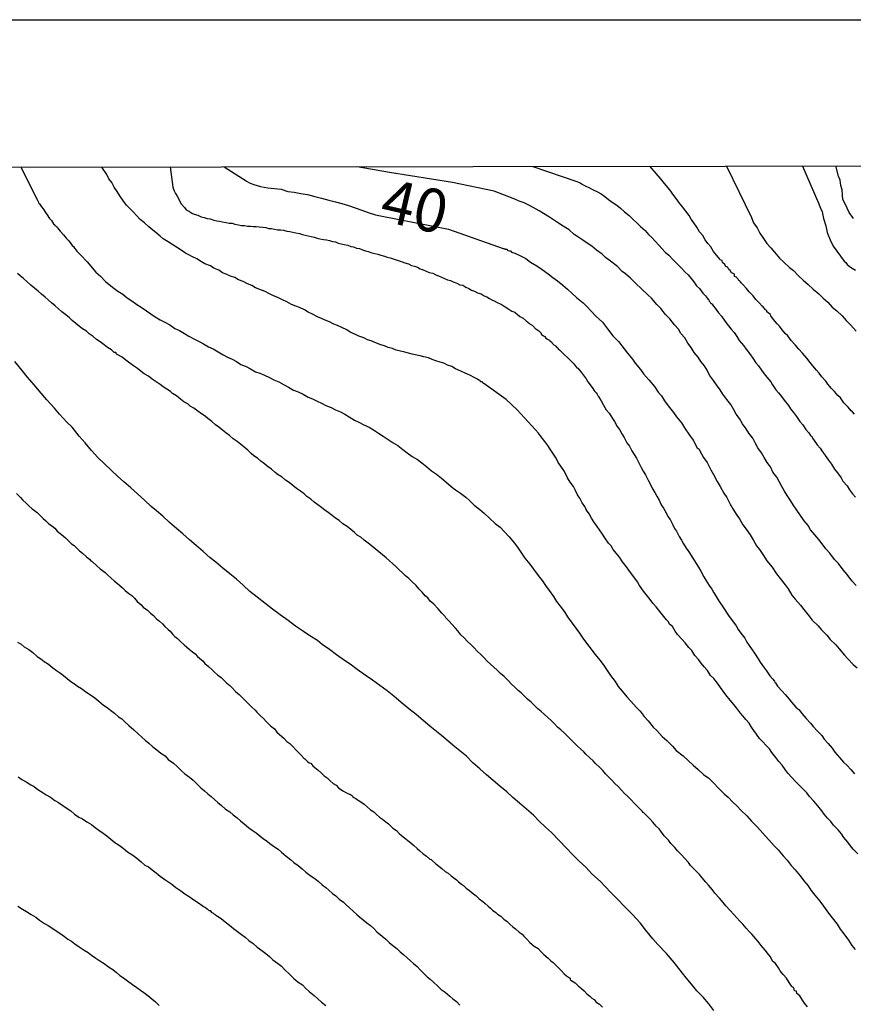
# Model space of a CAD drawing. Units: inches. Extents: x 185559 to 187968, y 1649353 to 1652123.
# Drawn here: x 185872 to 185920, y 1652066 to 1652123 of the extents above; entities that cross this region are included whole.
import ezdxf
from ezdxf.enums import TextEntityAlignment as Align

# ---------------------------------------------------------------- set-up
doc = ezdxf.new("R2010")
doc.units = ezdxf.units.IN
doc.header["$MEASUREMENT"] = 0
for name, color, linetype in [('IMAGEM', 7, 'Continuous'), ('V-CURVA_DE_NIVEL', 4, 'Continuous'), ('V-CURVA_MESTRA', 1, 'Continuous'), ('V-TEXTO_DE_ALTIMETRIA', 7, 'Continuous'), ('X-LIMITE_1000', 7, 'Continuous')]:
    doc.layers.add(name, color=color, linetype=linetype)
picture_1 = doc.add_image_def('image1.jpg', size_in_pixel=(4016, 4620))

msp = doc.modelspace()

# ---------------------------------------------------------------- linework, layer by layer
at = {"layer": 'V-CURVA_DE_NIVEL'}
for points in [[(185872.07, 1652114.94), (185873.03, 1652113.03), (185873.08, 1652112.95), (185873.1, 1652112.88), (185873.16, 1652112.82), (185873.27, 1652112.65), (185873.37, 1652112.52), (185873.5, 1652112.31), (185873.59, 1652112.18), (185873.73, 1652111.97), (185873.84, 1652111.86), (185873.91, 1652111.76), (185873.97, 1652111.67), (185874.03, 1652111.61), (185874.05, 1652111.54), (185874.14, 1652111.52), (185874.16, 1652111.46), (185874.2, 1652111.42), (185874.35, 1652111.23), (185874.54, 1652111.03), (185874.69, 1652110.84), (185874.84, 1652110.68), (185875.01, 1652110.46), (185875.05, 1652110.4), (185875.11, 1652110.34), (185875.18, 1652110.25), (185875.2, 1652110.23), (185875.32, 1652110.08), (185875.49, 1652109.91), (185875.64, 1652109.76), (185875.81, 1652109.55), (185875.92, 1652109.46), (185876.41, 1652108.87), (185876.68, 1652108.64), (185876.98, 1652108.32), (185877.38, 1652108), (185877.68, 1652107.77), (185877.98, 1652107.58), (185878.23, 1652107.38), (185878.49, 1652107.21), (185878.79, 1652107), (185879.04, 1652106.83), (185879.34, 1652106.62), (185879.59, 1652106.45), (185879.85, 1652106.28), (185880.14, 1652106.11), (185880.4, 1652105.96), (185880.69, 1652105.82), (185880.99, 1652105.6), (185881.25, 1652105.48), (185881.54, 1652105.31), (185881.8, 1652105.16), (185882.09, 1652105.01), (185882.39, 1652104.84), (185882.65, 1652104.71), (185882.94, 1652104.54), (185883.2, 1652104.42), (185883.49, 1652104.25), (185883.79, 1652104.08), (185884.04, 1652103.95), (185884.3, 1652103.82), (185884.55, 1652103.69), (185884.81, 1652103.52), (185885.11, 1652103.4), (185885.36, 1652103.27), (185885.66, 1652103.1), (185885.91, 1652103.02), (185886.17, 1652102.89), (185886.46, 1652102.76), (185886.72, 1652102.63), (185887.01, 1652102.51), (185887.31, 1652102.34), (185887.57, 1652102.21), (185887.86, 1652102.04), (185888.12, 1652101.94), (185888.41, 1652101.79), (185888.71, 1652101.62), (185888.96, 1652101.53), (185889.22, 1652101.4), (185889.47, 1652101.28), (185889.73, 1652101.15), (185890.03, 1652101.02), (185890.28, 1652100.9), (185890.58, 1652100.77), (185890.83, 1652100.64), (185891.09, 1652100.49), (185891.38, 1652100.3), (185891.64, 1652100.17), (185891.93, 1652100.03), (185892.23, 1652099.88), (185892.49, 1652099.73), (185892.78, 1652099.54), (185893.04, 1652099.37), (185893.33, 1652099.18), (185893.63, 1652098.99), (185893.89, 1652098.82), (185894.18, 1652098.6), (185894.44, 1652098.41), (185894.73, 1652098.2), (185895.03, 1652098.01), (185895.28, 1652097.82), (185895.28, 1652097.82), (185895.58, 1652097.59), (185895.84, 1652097.37), (185896.13, 1652097.16), (185896.43, 1652096.93), (185896.68, 1652096.72), (185896.98, 1652096.46), (185897.24, 1652096.27), (185897.53, 1652096.06), (185897.83, 1652095.83), (185898.04, 1652095.64), (185898.31, 1652095.38), (185898.64, 1652095.13), (185898.91, 1652094.89), (185899.2, 1652094.62), (185899.53, 1652094.32), (185899.82, 1652094.09), (185900.06, 1652093.85), (185900.35, 1652093.54), (185900.65, 1652093.18), (185900.86, 1652092.88), (185901.05, 1652092.59), (185901.26, 1652092.31), (185901.54, 1652091.95), (185901.75, 1652091.67), (185902.02, 1652091.31), (185902.26, 1652091.02), (185902.45, 1652090.72), (185902.66, 1652090.44), (185902.91, 1652090.08), (185903.08, 1652089.79), (185903.3, 1652089.53), (185903.55, 1652089.19), (185903.72, 1652088.9), (185903.93, 1652088.62), (185904.21, 1652088.26), (185904.42, 1652087.96), (185904.61, 1652087.67), (185904.82, 1652087.39), (185905.1, 1652087.03), (185905.31, 1652086.75), (185905.61, 1652086.39), (185905.82, 1652086.1), (185906.01, 1652085.8), (185906.22, 1652085.52), (185906.48, 1652085.16), (185906.65, 1652084.87), (185906.88, 1652084.61), (185907.16, 1652084.27), (185907.39, 1652084.02), (185907.69, 1652083.68), (185907.92, 1652083.44), (185908.17, 1652083.13), (185908.39, 1652082.89), (185908.68, 1652082.53), (185908.9, 1652082.32), (185909.21, 1652081.98), (185909.47, 1652081.75), (185909.81, 1652081.43), (185910.02, 1652081.17), (185910.42, 1652080.86), (185910.72, 1652080.58), (185911, 1652080.32), (185911.29, 1652080.07), (185911.59, 1652079.79), (185911.91, 1652079.56), (185912.18, 1652079.29), (185912.46, 1652078.99), (185912.8, 1652078.67), (185913.03, 1652078.46), (185913.29, 1652078.17), (185913.52, 1652077.97), (185913.77, 1652077.7), (185914.11, 1652077.38), (185914.37, 1652077.08), (185914.69, 1652076.77), (185914.88, 1652076.55), (185915.19, 1652076.21), (185915.38, 1652076), (185915.68, 1652075.66), (185915.92, 1652075.41), (185916.21, 1652075.07), (185916.45, 1652074.83), (185916.68, 1652074.52), (185916.91, 1652074.26), (185917.19, 1652073.92), (185917.4, 1652073.63), (185917.65, 1652073.33), (185917.82, 1652073.08), (185918.04, 1652072.8), (185918.33, 1652072.44), (185918.55, 1652072.16), (185918.84, 1652071.76), (185919.05, 1652071.48), (185919.33, 1652071.12), (185919.5, 1652070.83), (185919.73, 1652070.55), (185919.99, 1652070.19), (185920.18, 1652069.89), (185920.37, 1652069.64)], [(185920.54, 1652075.19), (185920.26, 1652075.45), (185920.11, 1652075.66), (185919.95, 1652075.87), (185919.73, 1652076.13), (185919.58, 1652076.34), (185919.39, 1652076.57), (185919.12, 1652076.85), (185918.97, 1652077.06), (185918.78, 1652077.25), (185918.59, 1652077.49), (185918.44, 1652077.68), (185918.21, 1652077.97), (185917.99, 1652078.23), (185917.99, 1652078.23), (185917.74, 1652078.5), (185917.57, 1652078.71), (185917.34, 1652078.95), (185917.08, 1652079.23), (185916.91, 1652079.39), (185916.72, 1652079.61), (185916.47, 1652079.86), (185916.32, 1652080.07), (185916.15, 1652080.33), (185915.96, 1652080.54), (185915.79, 1652080.77), (185915.55, 1652081.05), (185915.41, 1652081.26), (185915.22, 1652081.45), (185915.02, 1652081.69), (185914.84, 1652081.87), (185914.66, 1652082.11), (185914.52, 1652082.32), (185914.37, 1652082.53), (185914.24, 1652082.75), (185914.05, 1652082.96), (185913.88, 1652083.17), (185913.73, 1652083.34), (185913.5, 1652083.64), (185913.35, 1652083.83), (185913.14, 1652084.08), (185912.88, 1652084.4), (185912.73, 1652084.61), (185912.59, 1652084.82), (185912.4, 1652085.06), (185912.2, 1652085.33), (185912.01, 1652085.52), (185911.82, 1652085.8), (185911.63, 1652086.01), (185911.46, 1652086.22), (185911.31, 1652086.43), (185911.1, 1652086.67), (185910.93, 1652086.95), (185910.74, 1652087.13), (185910.53, 1652087.41), (185910.36, 1652087.6), (185910.1, 1652087.88), (185909.96, 1652088.07), (185909.81, 1652088.35), (185909.62, 1652088.49), (185909.56, 1652088.62), (185909.45, 1652088.73), (185909.3, 1652088.92), (185909.06, 1652089.21), (185908.85, 1652089.49), (185908.68, 1652089.68), (185908.43, 1652090), (185908.28, 1652090.21), (185908.13, 1652090.4), (185907.9, 1652090.72), (185907.77, 1652090.93), (185907.62, 1652091.14), (185907.43, 1652091.4), (185907.28, 1652091.61), (185907.14, 1652091.8), (185906.9, 1652092.1), (185906.73, 1652092.37), (185906.54, 1652092.59), (185906.37, 1652092.8), (185906.25, 1652093.01), (185906.1, 1652093.18), (185905.88, 1652093.48), (185905.74, 1652093.69), (185905.61, 1652093.88), (185905.4, 1652094.2), (185905.25, 1652094.41), (185905.12, 1652094.62), (185904.97, 1652094.88), (185904.82, 1652095.09), (185904.82, 1652095.11), (185904.78, 1652095.17), (185904.72, 1652095.3), (185904.57, 1652095.51), (185904.44, 1652095.77), (185904.31, 1652095.98), (185904.19, 1652096.23), (185904.06, 1652096.45), (185903.87, 1652096.7), (185903.72, 1652096.96), (185903.62, 1652097.17), (185903.51, 1652097.38), (185903.34, 1652097.63), (185903.19, 1652097.85), (185903.06, 1652098.1), (185902.91, 1652098.33), (185902.72, 1652098.61), (185902.58, 1652098.82), (185902.41, 1652099.05), (185902.19, 1652099.33), (185902.05, 1652099.54), (185901.86, 1652099.73), (185900.81, 1652100.9), (185900.17, 1652101.49), (185898.88, 1652102.41), (185898.83, 1652102.42), (185898.83, 1652102.42), (185898.81, 1652102.47), (185898.78, 1652102.51), (185898.68, 1652102.51), (185898.66, 1652102.59), (185898.59, 1652102.61), (185898.51, 1652102.66), (185898.36, 1652102.74), (185898.06, 1652102.89), (185897.79, 1652103.02), (185897.55, 1652103.14), (185897.24, 1652103.27), (185897.02, 1652103.4), (185896.77, 1652103.48), (185896.56, 1652103.59), (185896.35, 1652103.65), (185896.09, 1652103.72), (185895.88, 1652103.8), (185895.67, 1652103.91), (185895.41, 1652103.97), (185895.2, 1652104.01), (185894.99, 1652104.06), (185894.73, 1652104.12), (185894.52, 1652104.18), (185894.31, 1652104.23), (185894.05, 1652104.29), (185893.8, 1652104.35), (185893.59, 1652104.44), (185893.33, 1652104.5), (185893.12, 1652104.59), (185892.91, 1652104.65), (185892.67, 1652104.75), (185892.36, 1652104.88), (185892.15, 1652104.95), (185891.93, 1652105.07), (185891.64, 1652105.16), (185891.61, 1652105.18), (185891.53, 1652105.22), (185891.49, 1652105.24), (185891.44, 1652105.26), (185891.13, 1652105.39), (185890.94, 1652105.52), (185890.66, 1652105.65), (185890.41, 1652105.77), (185890.19, 1652105.86), (185889.94, 1652105.98), (185889.69, 1652106.09), (185889.47, 1652106.18), (185889.24, 1652106.28), (185888.96, 1652106.43), (185888.71, 1652106.54), (185888.5, 1652106.69), (185888.2, 1652106.81), (185887.99, 1652106.9), (185887.75, 1652107), (185887.48, 1652107.15), (185887.23, 1652107.26), (185886.99, 1652107.38), (185886.67, 1652107.51), (185886.42, 1652107.62), (185886.21, 1652107.75), (185885.91, 1652107.85), (185885.66, 1652107.96), (185885.44, 1652108.09), (185885.19, 1652108.19), (185884.94, 1652108.32), (185884.68, 1652108.42), (185884.47, 1652108.55), (185884.21, 1652108.64), (185883.96, 1652108.74), (185883.75, 1652108.83), (185883.53, 1652108.98), (185883.24, 1652109.1), (185883.05, 1652109.23), (185882.73, 1652109.34), (185882.54, 1652109.46), (185882.26, 1652109.63), (185882.01, 1652109.76), (185881.8, 1652109.87), (185881.6, 1652109.97), (185881.35, 1652110.14), (185881.08, 1652110.31), (185880.88, 1652110.44), (185880.61, 1652110.61), (185880.31, 1652110.8), (185880.14, 1652110.95), (185879.89, 1652111.16), (185879.72, 1652111.29), (185879.48, 1652111.48), (185879.23, 1652111.71), (185878.97, 1652111.92), (185878.78, 1652112.12), (185878.57, 1652112.35), (185878.36, 1652112.56), (185878.19, 1652112.75), (185877.97, 1652113.03), (185877.81, 1652113.29), (185877.64, 1652113.54), (185877.47, 1652113.79), (185877.34, 1652114.05), (185877.17, 1652114.26), (185877.17, 1652114.26), (185877.04, 1652114.52), (185876.76, 1652114.951)], [(185880.71, 1652114.957), (185880.87, 1652113.78), (185880.9, 1652113.67), (185880.94, 1652113.58), (185881.03, 1652113.41), (185881.12, 1652113.26), (185881.35, 1652112.82), (185881.54, 1652112.61), (185881.64, 1652112.48), (185881.69, 1652112.45), (185881.75, 1652112.41), (185881.82, 1652112.39), (185881.86, 1652112.35), (185881.98, 1652112.28), (185882.11, 1652112.22), (185882.31, 1652112.16), (185882.52, 1652112.07), (185882.69, 1652112.03), (185882.86, 1652111.97), (185883.03, 1652111.95), (185883.24, 1652111.88), (185883.41, 1652111.84), (185883.58, 1652111.82), (185883.75, 1652111.78), (185883.96, 1652111.73), (185884.13, 1652111.69), (185884.3, 1652111.69), (185884.47, 1652111.65), (185884.68, 1652111.61), (185884.85, 1652111.56), (185885.02, 1652111.56), (185885.19, 1652111.52), (185885.36, 1652111.52), (185885.53, 1652111.5), (185885.7, 1652111.5), (185885.87, 1652111.48), (185886.08, 1652111.46), (185886.25, 1652111.44), (185886.42, 1652111.39), (185886.59, 1652111.39), (185886.76, 1652111.35), (185886.93, 1652111.31), (185887.1, 1652111.31), (185887.27, 1652111.29), (185887.48, 1652111.24), (185887.65, 1652111.22), (185887.82, 1652111.18), (185887.99, 1652111.14), (185888.2, 1652111.1), (185888.37, 1652111.05), (185888.54, 1652111.01), (185888.71, 1652110.97), (185888.88, 1652110.93), (185889.05, 1652110.88), (185889.22, 1652110.84), (185889.39, 1652110.8), (185889.6, 1652110.76), (185889.77, 1652110.74), (185889.94, 1652110.69), (185890.11, 1652110.63), (185890.28, 1652110.61), (185890.45, 1652110.55), (185890.62, 1652110.5), (185890.79, 1652110.46), (185891, 1652110.42), (185891.17, 1652110.35), (185891.34, 1652110.33), (185891.51, 1652110.25), (185891.68, 1652110.23), (185891.85, 1652110.16), (185892.02, 1652110.1), (185892.19, 1652110.06), (185892.4, 1652109.99), (185892.57, 1652109.95), (185892.74, 1652109.91), (185892.91, 1652109.84), (185893.12, 1652109.78), (185893.29, 1652109.74), (185893.46, 1652109.7), (185893.63, 1652109.63), (185893.8, 1652109.57), (185893.97, 1652109.51), (185894.14, 1652109.46), (185894.31, 1652109.4), (185894.52, 1652109.34), (185894.69, 1652109.25), (185894.86, 1652109.21), (185895.03, 1652109.15), (185895.2, 1652109.06), (185895.37, 1652109), (185895.54, 1652108.93), (185895.71, 1652108.85), (185895.92, 1652108.81), (185896.09, 1652108.7), (185896.26, 1652108.66), (185896.43, 1652108.57), (185896.6, 1652108.49), (185896.77, 1652108.42), (185896.94, 1652108.38), (185897.11, 1652108.3), (185897.32, 1652108.23), (185897.32, 1652108.23), (185897.49, 1652108.13), (185897.66, 1652108.11), (185897.83, 1652108), (185898, 1652107.92), (185898.17, 1652107.83), (185898.34, 1652107.77), (185898.51, 1652107.66), (185898.72, 1652107.6), (185898.89, 1652107.49), (185899.06, 1652107.43), (185899.21, 1652107.34), (185899.35, 1652107.26), (185899.48, 1652107.21), (185899.65, 1652107.11), (185899.82, 1652107.03), (185899.89, 1652107.01), (185899.99, 1652106.94), (185900.12, 1652106.86), (185900.33, 1652106.73), (185900.5, 1652106.6), (185900.67, 1652106.54), (185900.8, 1652106.43), (185900.97, 1652106.3), (185901.16, 1652106.2), (185901.33, 1652106.05), (185901.52, 1652105.9), (185901.56, 1652105.86), (185901.67, 1652105.8), (185901.73, 1652105.73), (185901.81, 1652105.65), (185901.83, 1652105.63), (185902.07, 1652105.46), (185902.2, 1652105.33), (185902.2, 1652105.27), (185902.34, 1652105.18), (185902.37, 1652105.16), (185902.41, 1652105.14), (185902.47, 1652105.05), (185902.56, 1652104.99), (185902.68, 1652104.93), (185902.7, 1652104.88), (185902.79, 1652104.82), (185902.83, 1652104.76), (185902.87, 1652104.71), (185902.94, 1652104.65), (185903.07, 1652104.57), (185903.07, 1652104.54), (185903.17, 1652104.48), (185903.19, 1652104.42), (185903.28, 1652104.35), (185903.3, 1652104.33), (185903.4, 1652104.23), (185903.55, 1652104.08), (185903.72, 1652103.93), (185903.87, 1652103.76), (185904.08, 1652103.55), (185904.27, 1652103.32), (185904.32, 1652103.3), (185904.4, 1652103.21), (185904.51, 1652103.08), (185904.63, 1652102.91), (185904.8, 1652102.68), (185904.89, 1652102.51), (185905.04, 1652102.34), (185905.18, 1652102.13), (185905.25, 1652102.04), (185905.31, 1652101.96), (185905.38, 1652101.87), (185905.44, 1652101.79), (185905.5, 1652101.68), (185905.52, 1652101.66), (185905.57, 1652101.56), (185905.67, 1652101.41), (185905.8, 1652101.17), (185905.97, 1652100.9), (185906.14, 1652100.69), (185906.33, 1652100.39), (185906.44, 1652100.22), (185906.6, 1652099.92), (185906.73, 1652099.75), (185906.86, 1652099.5), (185907.01, 1652099.29), (185907.16, 1652098.99), (185907.31, 1652098.78), (185907.45, 1652098.52), (185907.58, 1652098.31), (185907.71, 1652098.1), (185907.83, 1652097.87), (185907.98, 1652097.55), (185908.11, 1652097.34), (185908.24, 1652097.12), (185908.39, 1652096.83), (185908.49, 1652096.64), (185908.64, 1652096.32), (185908.77, 1652096.11), (185908.9, 1652095.89), (185909.02, 1652095.66), (185909.15, 1652095.39), (185909.28, 1652095.19), (185909.43, 1652094.92), (185909.43, 1652094.92), (185909.53, 1652094.71), (185909.66, 1652094.54), (185909.83, 1652094.24), (185909.91, 1652094.03), (185910.04, 1652093.86), (185910.19, 1652093.56), (185910.32, 1652093.35), (185910.44, 1652093.14), (185910.59, 1652092.88), (185910.74, 1652092.67), (185910.89, 1652092.46), (185911.04, 1652092.2), (185911.17, 1652091.99), (185911.31, 1652091.78), (185911.44, 1652091.55), (185911.61, 1652091.23), (185911.74, 1652091.04), (185911.93, 1652090.72), (185912.08, 1652090.51), (185912.2, 1652090.3), (185912.33, 1652090.08), (185912.5, 1652089.79), (185912.63, 1652089.6), (185912.84, 1652089.32), (185912.97, 1652089.11), (185913.09, 1652088.92), (185913.33, 1652088.6), (185913.48, 1652088.39), (185913.6, 1652088.18), (185913.75, 1652087.96), (185913.98, 1652087.67), (185914.11, 1652087.45), (185914.24, 1652087.24), (185914.41, 1652086.99), (185914.54, 1652086.8), (185914.77, 1652086.48), (185914.88, 1652086.29), (185915.07, 1652086.01), (185915.24, 1652085.78), (185915.43, 1652085.5), (185915.6, 1652085.31), (185915.7, 1652085.18), (185915.73, 1652085.1), (185915.77, 1652085.08), (185915.89, 1652084.89), (185916.15, 1652084.61), (185916.32, 1652084.42), (185916.55, 1652084.15), (185916.7, 1652083.97), (185916.95, 1652083.68), (185917.13, 1652083.53), (185917.29, 1652083.32), (185917.55, 1652083.02), (185917.8, 1652082.75), (185917.95, 1652082.55), (185918.18, 1652082.3), (185918.44, 1652082.03), (185918.59, 1652081.83), (185918.82, 1652081.58), (185919.05, 1652081.3), (185919.2, 1652081.07), (185919.48, 1652080.77), (185919.71, 1652080.5), (185919.91, 1652080.3), (185920.12, 1652080.07), (185920.33, 1652079.82)], [(185920.43, 1652090.72), (185920.18, 1652090.99), (185919.92, 1652091.36), (185919.69, 1652091.63), (185919.41, 1652091.99), (185919.18, 1652092.22), (185918.91, 1652092.59), (185918.67, 1652092.84), (185918.46, 1652093.14), (185918.27, 1652093.39), (185918.04, 1652093.65), (185917.8, 1652093.94), (185917.65, 1652094.2), (185917.42, 1652094.47), (185917.17, 1652094.83), (185917, 1652095.09), (185916.78, 1652095.39), (185916.64, 1652095.64), (185916.45, 1652095.94), (185916.28, 1652096.19), (185916.13, 1652096.45), (185915.98, 1652096.74), (185915.85, 1652097), (185915.62, 1652097.29), (185915.47, 1652097.59), (185915.28, 1652097.85), (185915.11, 1652098.14), (185914.96, 1652098.4), (185914.75, 1652098.69), (185914.58, 1652098.99), (185914.45, 1652099.25), (185914.22, 1652099.54), (185914.07, 1652099.8), (185913.86, 1652100.09), (185913.69, 1652100.39), (185913.48, 1652100.65), (185913.33, 1652100.94), (185913.18, 1652101.2), (185912.95, 1652101.49), (185912.71, 1652101.79), (185912.56, 1652102.05), (185912.35, 1652102.34), (185912.18, 1652102.6), (185911.95, 1652102.89), (185911.8, 1652103.19), (185911.65, 1652103.44), (185911.44, 1652103.7), (185911.29, 1652103.95), (185911.06, 1652104.21), (185910.89, 1652104.51), (185910.68, 1652104.76), (185910.51, 1652105.06), (185910.29, 1652105.31), (185910.15, 1652105.57), (185909.91, 1652105.82), (185909.64, 1652106.16), (185909.4, 1652106.41), (185909.13, 1652106.75), (185908.9, 1652106.99), (185908.58, 1652107.35), (185908.37, 1652107.56), (185908.03, 1652107.88), (185907.65, 1652108.22), (185907.37, 1652108.51), (185907.08, 1652108.76), (185906.88, 1652108.91), (185906.61, 1652109.19), (185906.22, 1652109.49), (185905.93, 1652109.72), (185905.72, 1652109.91), (185905.4, 1652110.14), (185905.14, 1652110.36), (185904.87, 1652110.55), (185904.61, 1652110.72), (185904.32, 1652110.9), (185904.1, 1652111.05), (185903.81, 1652111.31), (185903.47, 1652111.52), (185903.21, 1652111.69), (185902.92, 1652111.9), (185902.68, 1652112.05), (185902.33, 1652112.26), (185902.09, 1652112.41), (185901.73, 1652112.6), (185901.48, 1652112.75), (185901.22, 1652112.88), (185900.93, 1652112.98), (185900.67, 1652113.09), (185899.47, 1652113.56), (185897.06, 1652114.05), (185893.42, 1652114.64), (185891.553, 1652114.97)], [(185901.72, 1652114.98), (185904.26, 1652114.11), (185904.36, 1652114.07), (185904.46, 1652114.04), (185904.53, 1652113.98), (185904.74, 1652113.87), (185905, 1652113.75), (185905.21, 1652113.62), (185905.42, 1652113.53), (185905.68, 1652113.39), (185905.89, 1652113.24), (185906.1, 1652113.07), (185906.36, 1652112.88), (185906.57, 1652112.75), (185906.8, 1652112.56), (185907.03, 1652112.35), (185907.29, 1652112.14), (185907.52, 1652111.92), (185907.73, 1652111.71), (185907.94, 1652111.5), (185908.22, 1652111.27), (185908.41, 1652111.05), (185908.6, 1652110.87), (185908.77, 1652110.68), (185909.02, 1652110.4), (185909.19, 1652110.23), (185909.38, 1652110.02), (185909.58, 1652109.84), (185909.83, 1652109.59), (185909.98, 1652109.44), (185910.15, 1652109.26), (185910.32, 1652109.1), (185910.53, 1652108.87), (185910.7, 1652108.7), (185910.89, 1652108.49), (185911.04, 1652108.3), (185911.19, 1652108.07), (185911.36, 1652107.92), (185911.55, 1652107.64), (185911.72, 1652107.49), (185911.82, 1652107.34), (185911.87, 1652107.28), (185911.91, 1652107.26), (185911.93, 1652107.19), (185911.99, 1652107.13), (185912.01, 1652107.09), (185912.06, 1652107.05), (185912.1, 1652107.01), (185912.14, 1652106.96), (185912.18, 1652106.9), (185912.27, 1652106.77), (185912.46, 1652106.5), (185912.63, 1652106.32), (185912.82, 1652106.07), (185912.97, 1652105.86), (185913.2, 1652105.57), (185913.37, 1652105.37), (185913.52, 1652105.14), (185913.67, 1652104.91), (185913.94, 1652104.59), (185914.07, 1652104.4), (185914.32, 1652104.08), (185914.45, 1652103.89), (185914.62, 1652103.61), (185914.79, 1652103.44), (185914.96, 1652103.19), (185915.11, 1652102.98), (185915.26, 1652102.78), (185915.49, 1652102.51), (185915.6, 1652102.34), (185915.79, 1652102.05), (185915.94, 1652101.87), (185916.11, 1652101.66), (185916.26, 1652101.45), (185916.51, 1652101.15), (185916.64, 1652100.96), (185916.81, 1652100.73), (185916.98, 1652100.5), (185917.17, 1652100.22), (185917.34, 1652100.03), (185917.53, 1652099.75), (185917.7, 1652099.56), (185917.8, 1652099.41), (185917.85, 1652099.35), (185917.89, 1652099.33), (185917.91, 1652099.26), (185918.01, 1652099.12), (185918.18, 1652098.86), (185918.36, 1652098.67), (185918.48, 1652098.46), (185918.52, 1652098.44), (185918.55, 1652098.37), (185918.61, 1652098.35), (185918.65, 1652098.25), (185918.84, 1652097.97), (185919.01, 1652097.74), (185919.18, 1652097.46), (185919.35, 1652097.25), (185919.56, 1652096.96), (185919.67, 1652096.76), (185919.92, 1652096.49), (185919.92, 1652096.49), (185920.05, 1652096.27), (185920.22, 1652096.02), (185920.39, 1652095.83)], [(185920.33, 1652100.65), (185920.22, 1652100.77), (185920.14, 1652100.83), (185919.97, 1652101.05), (185919.73, 1652101.3), (185919.52, 1652101.58), (185919.37, 1652101.72), (185919.18, 1652101.96), (185919.01, 1652102.13), (185918.8, 1652102.38), (185918.67, 1652102.55), (185918.44, 1652102.81), (185918.29, 1652103.02), (185918.14, 1652103.19), (185917.93, 1652103.44), (185917.78, 1652103.63), (185917.57, 1652103.89), (185917.32, 1652104.17), (185917.12, 1652104.4), (185916.91, 1652104.65), (185916.68, 1652104.91), (185916.47, 1652105.18), (185916.32, 1652105.31), (185916.15, 1652105.52), (185916, 1652105.74), (185915.87, 1652105.88), (185915.64, 1652106.12), (185915.49, 1652106.33), (185915.47, 1652106.41), (185915.34, 1652106.5), (185915.26, 1652106.56), (185915.26, 1652106.65), (185915.17, 1652106.69), (185915.17, 1652106.71), (185915.13, 1652106.75), (185915.09, 1652106.79), (185915.05, 1652106.86), (185915, 1652106.9), (185914.82, 1652107.09), (185914.62, 1652107.28), (185914.47, 1652107.49), (185914.24, 1652107.73), (185914.09, 1652107.92), (185913.88, 1652108.15), (185913.78, 1652108.24), (185913.73, 1652108.3), (185913.71, 1652108.32), (185913.69, 1652108.36), (185913.65, 1652108.38), (185913.6, 1652108.45), (185913.56, 1652108.49), (185913.52, 1652108.53), (185913.5, 1652108.57), (185913.39, 1652108.62), (185913.39, 1652108.74), (185913.27, 1652108.81), (185913.22, 1652108.83), (185913.14, 1652108.96), (185913.07, 1652109.02), (185913.03, 1652109.09), (185913.01, 1652109.13), (185912.97, 1652109.17), (185912.88, 1652109.17), (185912.84, 1652109.3), (185912.69, 1652109.43), (185912.67, 1652109.53), (185912.59, 1652109.55), (185912.56, 1652109.59), (185912.35, 1652109.85), (185912.18, 1652110.06), (185912.03, 1652110.32), (185911.84, 1652110.53), (185911.69, 1652110.74), (185911.55, 1652110.99), (185911.36, 1652111.2), (185911.21, 1652111.46), (185911.21, 1652111.46), (185911.04, 1652111.72), (185910.89, 1652111.93), (185910.76, 1652112.14), (185910.57, 1652112.39), (185910.38, 1652112.65), (185910.21, 1652112.86), (185910.02, 1652113.12), (185909.87, 1652113.31), (185909.64, 1652113.62), (185909.43, 1652113.88), (185909.26, 1652114.09), (185909.11, 1652114.28), (185908.85, 1652114.58), (185908.49, 1652114.99)], [(185912.93, 1652115), (185914.37, 1652112.03), (185914.39, 1652111.97), (185914.49, 1652111.72), (185914.71, 1652111.42), (185914.86, 1652111.12), (185915.07, 1652110.82), (185915.26, 1652110.53), (185915.49, 1652110.27), (185915.7, 1652110.02), (185916, 1652109.68), (185916.24, 1652109.44), (185916.57, 1652109.13), (185916.81, 1652108.95), (185917.1, 1652108.66), (185917.36, 1652108.4), (185917.66, 1652108.15), (185917.95, 1652107.88), (185918.27, 1652107.6), (185918.53, 1652107.36), (185918.8, 1652107.13), (185919.05, 1652106.84), (185919.31, 1652106.62), (185919.63, 1652106.33), (185919.86, 1652106.07), (185920.12, 1652105.8), (185920.43, 1652105.44)], [(185920.28, 1652111.97), (185920.03, 1652112.31), (185919.92, 1652112.56), (185919.8, 1652112.82), (185919.67, 1652113.07), (185919.65, 1652113.33), (185919.63, 1652113.62), (185919.54, 1652113.88), (185919.5, 1652114.18), (185919.41, 1652114.43), (185919.26, 1652115.01)], [(185917.61, 1652066.33), (185917.44, 1652066.54), (185917.32, 1652066.71), (185917.17, 1652066.97), (185917, 1652067.11), (185916.98, 1652067.24), (185916.87, 1652067.26), (185916.85, 1652067.35), (185916.81, 1652067.45), (185916.81, 1652067.45), (185916.7, 1652067.5), (185916.68, 1652067.56), (185916.55, 1652067.73), (185916.4, 1652067.99), (185916.21, 1652068.2), (185916.04, 1652068.41), (185915.94, 1652068.58), (185915.77, 1652068.83), (185915.6, 1652068.98), (185915.47, 1652069.22), (185915.3, 1652069.43), (185915.17, 1652069.62), (185914.94, 1652069.89), (185914.77, 1652070.11), (185914.62, 1652070.27), (185914.39, 1652070.53), (185914.24, 1652070.7), (185914.07, 1652070.89), (185913.88, 1652071.12), (185913.71, 1652071.27), (185913.5, 1652071.51), (185913.35, 1652071.67), (185913.14, 1652071.91), (185912.88, 1652072.18), (185912.73, 1652072.37), (185912.52, 1652072.63), (185912.25, 1652072.91), (185912.12, 1652073.1), (185911.89, 1652073.37), (185911.74, 1652073.54), (185911.52, 1652073.8), (185911.36, 1652073.99), (185911.12, 1652074.24), (185910.85, 1652074.52), (185910.72, 1652074.68), (185910.49, 1652074.94), (185910.34, 1652075.11), (185910.1, 1652075.37), (185909.94, 1652075.55), (185909.7, 1652075.79), (185909.57, 1652075.98), (185909.32, 1652076.23), (185909.17, 1652076.44), (185909.02, 1652076.64), (185908.86, 1652076.78), (185908.66, 1652077.02), (185908.51, 1652077.19), (185908.3, 1652077.4), (185908.15, 1652077.57), (185908.11, 1652077.59), (185908.07, 1652077.63), (185908.03, 1652077.67), (185907.92, 1652077.78), (185907.75, 1652077.95), (185907.58, 1652078.12), (185907.41, 1652078.31), (185907.22, 1652078.5), (185907.03, 1652078.69), (185906.84, 1652078.88), (185906.65, 1652079.08), (185906.46, 1652079.26), (185906.27, 1652079.48), (185906.1, 1652079.65), (185905.93, 1652079.81), (185905.76, 1652080.01), (185905.57, 1652080.2), (185905.35, 1652080.41), (185905.2, 1652080.58), (185905.02, 1652080.75), (185904.78, 1652080.96), (185904.66, 1652081.09), (185904.48, 1652081.26), (185904.3, 1652081.43), (185904.1, 1652081.62), (185903.91, 1652081.81), (185903.72, 1652082), (185903.53, 1652082.19), (185903.34, 1652082.36), (185903.15, 1652082.53), (185902.96, 1652082.72), (185902.77, 1652082.91), (185902.58, 1652083.08), (185902.39, 1652083.25), (185902.19, 1652083.42), (185902.01, 1652083.59), (185901.81, 1652083.78), (185901.62, 1652083.97), (185901.41, 1652084.14), (185901.22, 1652084.33), (185901.03, 1652084.5), (185900.86, 1652084.65), (185900.67, 1652084.84), (185900.48, 1652085.01), (185900.28, 1652085.23), (185900.05, 1652085.46), (185899.84, 1652085.63), (185899.65, 1652085.82), (185899.46, 1652085.99), (185899.27, 1652086.16), (185899.08, 1652086.35), (185899.08, 1652086.35), (185898.89, 1652086.54), (185898.7, 1652086.73), (185898.5, 1652086.92), (185898.32, 1652087.11), (185898.12, 1652087.3), (185897.93, 1652087.49), (185897.74, 1652087.69), (185897.55, 1652087.87), (185897.38, 1652088.09), (185897.23, 1652088.26), (185897, 1652088.51), (185896.85, 1652088.68), (185896.79, 1652088.74), (185896.68, 1652088.85), (185896.64, 1652088.92), (185896.62, 1652088.94), (185896.45, 1652089.13), (185896.24, 1652089.38), (185895.98, 1652089.64), (185895.77, 1652089.82), (185895.64, 1652090), (185895.49, 1652090.12), (185895.3, 1652090.34), (185895.13, 1652090.51), (185894.96, 1652090.72), (185894.69, 1652090.97), (185894.54, 1652091.12), (185894.35, 1652091.29), (185894.16, 1652091.46), (185893.97, 1652091.63), (185893.78, 1652091.82), (185893.59, 1652091.99), (185893.41, 1652092.16), (185893.23, 1652092.33), (185893.01, 1652092.5), (185892.8, 1652092.67), (185892.59, 1652092.84), (185892.36, 1652093.03), (185892.19, 1652093.18), (185891.95, 1652093.35), (185891.76, 1652093.52), (185891.55, 1652093.64), (185891.38, 1652093.79), (185891.17, 1652093.96), (185890.96, 1652094.13), (185890.72, 1652094.3), (185890.51, 1652094.49), (185890.28, 1652094.62), (185890.09, 1652094.77), (185889.87, 1652094.94), (185889.68, 1652095.08), (185889.47, 1652095.23), (185889.26, 1652095.4), (185889.05, 1652095.55), (185888.86, 1652095.72), (185888.63, 1652095.87), (185888.47, 1652096.02), (185888.26, 1652096.19), (185888.03, 1652096.34), (185887.82, 1652096.51), (185887.61, 1652096.68), (185887.39, 1652096.82), (185887.2, 1652097), (185886.97, 1652097.12), (185886.8, 1652097.27), (185886.59, 1652097.46), (185886.34, 1652097.63), (185886.18, 1652097.76), (185885.97, 1652097.93), (185885.78, 1652098.1), (185885.57, 1652098.22), (185885.4, 1652098.37), (185885.21, 1652098.56), (185885, 1652098.73), (185884.78, 1652098.9), (185884.59, 1652099.05), (185884.36, 1652099.22), (185884.15, 1652099.41), (185883.94, 1652099.56), (185883.74, 1652099.71), (185883.54, 1652099.88), (185883.34, 1652100.03), (185883.13, 1652100.22), (185882.9, 1652100.39), (185882.75, 1652100.52), (185882.54, 1652100.66), (185882.32, 1652100.81), (185882.09, 1652100.98), (185881.88, 1652101.11), (185881.73, 1652101.24), (185881.5, 1652101.36), (185881.31, 1652101.51), (185881.09, 1652101.7), (185880.86, 1652101.83), (185880.73, 1652101.96), (185880.52, 1652102.08), (185880.31, 1652102.23), (185880.14, 1652102.36), (185879.91, 1652102.51), (185879.67, 1652102.66), (185879.67, 1652102.66), (185879.46, 1652102.85), (185879.21, 1652102.97), (185879.04, 1652103.12), (185878.83, 1652103.29), (185878.59, 1652103.44), (185878.38, 1652103.59), (185878.15, 1652103.76), (185877.93, 1652103.95), (185877.68, 1652104.08), (185877.6, 1652104.12), (185877.58, 1652104.21), (185877.47, 1652104.21), (185877.32, 1652104.36), (185877.09, 1652104.5), (185876.9, 1652104.65), (185876.66, 1652104.82), (185876.45, 1652104.97), (185876.26, 1652105.14), (185876.03, 1652105.29), (185875.88, 1652105.44), (185875.65, 1652105.58), (185875.47, 1652105.71), (185875.26, 1652105.9), (185875.05, 1652106.07), (185874.88, 1652106.22), (185874.67, 1652106.39), (185874.44, 1652106.56), (185874.24, 1652106.75), (185874.05, 1652106.92), (185873.84, 1652107.09), (185873.65, 1652107.26), (185873.48, 1652107.41), (185873.27, 1652107.58), (185873.08, 1652107.77), (185872.87, 1652107.94), (185872.65, 1652108.11), (185872.44, 1652108.3), (185872.23, 1652108.49), (185872.04, 1652108.66), (185871.87, 1652108.78)], [(185871.81, 1652096.04), (185872.06, 1652095.81), (185872.19, 1652095.66), (185872.38, 1652095.49), (185872.53, 1652095.34), (185872.72, 1652095.17), (185872.86, 1652095.06), (185873.01, 1652094.94), (185873.18, 1652094.77), (185873.36, 1652094.6), (185873.52, 1652094.47), (185873.67, 1652094.32), (185873.86, 1652094.17), (185874.03, 1652094.05), (185874.18, 1652093.86), (185874.43, 1652093.67), (185874.65, 1652093.49), (185874.82, 1652093.33), (185875.01, 1652093.13), (185875.16, 1652093.03), (185875.32, 1652092.88), (185875.47, 1652092.73), (185875.64, 1652092.6), (185875.88, 1652092.39), (185876.05, 1652092.24), (185876.13, 1652092.16), (185876.2, 1652092.12), (185876.22, 1652092.1), (185876.45, 1652091.89), (185876.66, 1652091.69), (185876.79, 1652091.59), (185876.96, 1652091.48), (185877.11, 1652091.33), (185877.28, 1652091.16), (185877.49, 1652090.97), (185877.66, 1652090.84), (185877.8, 1652090.72), (185877.96, 1652090.59), (185878.12, 1652090.44), (185878.32, 1652090.25), (185878.49, 1652090.14), (185878.65, 1652089.98), (185878.8, 1652089.8), (185879.01, 1652089.62), (185879.16, 1652089.47), (185879.4, 1652089.3), (185879.57, 1652089.13), (185879.76, 1652088.98), (185879.91, 1652088.81), (185880.1, 1652088.66), (185880.27, 1652088.51), (185880.41, 1652088.34), (185880.61, 1652088.17), (185880.71, 1652088.07), (185880.88, 1652087.88), (185880.99, 1652087.77), (185881.14, 1652087.66), (185881.31, 1652087.49), (185881.52, 1652087.28), (185881.67, 1652087.17), (185881.81, 1652087.03), (185882.01, 1652086.88), (185882.16, 1652086.77), (185882.3, 1652086.61), (185882.41, 1652086.52), (185882.62, 1652086.35), (185882.73, 1652086.2), (185882.94, 1652086.03), (185883.13, 1652085.86), (185883.28, 1652085.71), (185883.45, 1652085.56), (185883.66, 1652085.39), (185883.83, 1652085.25), (185883.98, 1652085.08), (185884.17, 1652084.93), (185884.32, 1652084.78), (185884.49, 1652084.59), (185884.72, 1652084.42), (185884.87, 1652084.25), (185885.08, 1652084.04), (185885.25, 1652083.87), (185885.42, 1652083.7), (185885.63, 1652083.51), (185885.74, 1652083.38), (185885.74, 1652083.38), (185885.93, 1652083.19), (185886.12, 1652083.02), (185886.27, 1652082.85), (185886.52, 1652082.6), (185886.76, 1652082.42), (185886.9, 1652082.24), (185887.05, 1652082.09), (185887.29, 1652081.88), (185887.48, 1652081.7), (185887.65, 1652081.58), (185887.81, 1652081.41), (185887.99, 1652081.21), (185888.11, 1652081.09), (185888.3, 1652080.9), (185888.45, 1652080.73), (185888.52, 1652080.69), (185888.58, 1652080.62), (185888.66, 1652080.54), (185888.77, 1652080.45), (185888.86, 1652080.43), (185888.98, 1652080.29), (185889.09, 1652080.18), (185889.28, 1652080.03), (185889.47, 1652079.86), (185889.64, 1652079.71), (185889.81, 1652079.58), (185889.98, 1652079.42), (185890.15, 1652079.26), (185890.32, 1652079.16), (185890.47, 1652079.01), (185890.72, 1652078.84), (185890.92, 1652078.71), (185891.13, 1652078.63), (185891.15, 1652078.63), (185891.28, 1652078.54), (185891.3, 1652078.48), (185891.36, 1652078.44), (185891.47, 1652078.39), (185891.55, 1652078.33), (185891.61, 1652078.29), (185891.81, 1652078.16), (185891.95, 1652078.06), (185892.14, 1652077.89), (185892.32, 1652077.74), (185892.51, 1652077.61), (185892.67, 1652077.46), (185892.84, 1652077.31), (185893.01, 1652077.19), (185893.21, 1652077.04), (185893.35, 1652076.93), (185893.52, 1652076.77), (185893.61, 1652076.68), (185893.82, 1652076.53), (185893.97, 1652076.36), (185894.12, 1652076.25), (185894.28, 1652076.11), (185894.48, 1652075.96), (185894.65, 1652075.83), (185894.81, 1652075.68), (185895.01, 1652075.49), (185895.18, 1652075.36), (185895.35, 1652075.21), (185895.56, 1652075.05), (185895.75, 1652074.87), (185895.77, 1652074.87), (185895.83, 1652074.85), (185895.9, 1652074.79), (185896.07, 1652074.62), (185896.28, 1652074.47), (185896.45, 1652074.33), (185896.64, 1652074.17), (185896.81, 1652074.07), (185896.98, 1652073.92), (185897.15, 1652073.79), (185897.3, 1652073.69), (185897.42, 1652073.56), (185897.58, 1652073.43), (185897.7, 1652073.35), (185897.85, 1652073.2), (185898.04, 1652073.07), (185898.21, 1652072.92), (185898.44, 1652072.75), (185898.61, 1652072.59), (185898.81, 1652072.43), (185898.95, 1652072.31), (185899.12, 1652072.16), (185899.27, 1652072.05), (185899.37, 1652071.93), (185899.57, 1652071.8), (185899.67, 1652071.69), (185899.86, 1652071.57), (185900.03, 1652071.4), (185900.22, 1652071.27), (185900.39, 1652071.12), (185900.56, 1652070.97), (185900.71, 1652070.85), (185900.92, 1652070.66), (185901.1, 1652070.53), (185901.2, 1652070.42), (185901.37, 1652070.25), (185901.37, 1652070.25), (185901.54, 1652070.06), (185901.79, 1652069.85), (185902.03, 1652069.7), (185902.17, 1652069.53), (185902.35, 1652069.36), (185902.6, 1652069.15), (185902.75, 1652069), (185902.9, 1652068.89), (185903.06, 1652068.73), (185903.26, 1652068.53), (185903.36, 1652068.43), (185903.53, 1652068.24), (185903.66, 1652068.13), (185903.83, 1652068.01), (185903.87, 1652067.99), (185903.87, 1652067.92), (185903.98, 1652067.83), (185904.17, 1652067.71), (185904.34, 1652067.54), (185904.53, 1652067.39), (185904.68, 1652067.26), (185904.85, 1652067.09), (185905.02, 1652066.94), (185905.14, 1652066.84), (185905.27, 1652066.76), (185905.38, 1652066.6), (185905.57, 1652066.48), (185905.74, 1652066.31)], [(185871.87, 1652087.45), (185872.08, 1652087.32), (185872.27, 1652087.17), (185872.53, 1652087.01), (185872.76, 1652086.84), (185873.02, 1652086.62), (185873.23, 1652086.47), (185873.42, 1652086.33), (185873.67, 1652086.16), (185873.93, 1652085.96), (185874.14, 1652085.8), (185874.37, 1652085.65), (185874.54, 1652085.52), (185874.75, 1652085.33), (185874.97, 1652085.16), (185875.18, 1652085.03), (185875.35, 1652084.9), (185875.58, 1652084.76), (185875.84, 1652084.57), (185876.11, 1652084.4), (185876.35, 1652084.21), (185876.58, 1652084.02), (185876.85, 1652083.8), (185877.06, 1652083.65), (185877.26, 1652083.5), (185877.49, 1652083.34), (185877.72, 1652083.12), (185877.91, 1652083), (185878.1, 1652082.83), (185878.32, 1652082.62), (185878.61, 1652082.36), (185878.87, 1652082.13), (185879.08, 1652081.94), (185879.27, 1652081.77), (185879.48, 1652081.6), (185879.72, 1652081.39), (185879.95, 1652081.21), (185880.18, 1652081.02), (185880.42, 1652080.86), (185880.6, 1652080.65), (185880.9, 1652080.43), (185881.14, 1652080.22), (185881.35, 1652080.01), (185881.56, 1652079.81), (185881.84, 1652079.63), (185882.05, 1652079.46), (185882.24, 1652079.25), (185882.49, 1652079.01), (185882.71, 1652078.84), (185882.89, 1652078.67), (185883.09, 1652078.5), (185883.28, 1652078.33), (185883.47, 1652078.16), (185883.68, 1652077.99), (185883.92, 1652077.78), (185884.17, 1652077.61), (185884.36, 1652077.44), (185884.59, 1652077.27), (185884.79, 1652077.1), (185885, 1652076.93), (185885.25, 1652076.72), (185885.46, 1652076.55), (185885.7, 1652076.4), (185885.91, 1652076.23), (185886.12, 1652076.06), (185886.34, 1652075.93), (185886.48, 1652075.79), (185886.76, 1652075.6), (185886.97, 1652075.45), (185887.16, 1652075.28), (185887.44, 1652075.05), (185887.69, 1652074.85), (185887.88, 1652074.68), (185888.13, 1652074.52), (185888.35, 1652074.32), (185888.58, 1652074.13), (185888.88, 1652073.9), (185889.09, 1652073.75), (185889.28, 1652073.6), (185889.51, 1652073.39), (185889.73, 1652073.24), (185889.9, 1652073.09), (185890.11, 1652072.9), (185890.3, 1652072.75), (185890.51, 1652072.56), (185890.75, 1652072.39), (185890.91, 1652072.24), (185891.1, 1652072.06), (185891.32, 1652071.86), (185891.53, 1652071.68), (185891.68, 1652071.54), (185891.89, 1652071.37), (185891.89, 1652071.37), (185892.1, 1652071.2), (185892.32, 1652071.04), (185892.51, 1652070.87), (185892.69, 1652070.68), (185892.99, 1652070.42), (185893.2, 1652070.25), (185893.39, 1652070.06), (185893.61, 1652069.89), (185893.84, 1652069.7), (185894.03, 1652069.51), (185894.24, 1652069.34), (185894.43, 1652069.17), (185894.63, 1652069), (185894.81, 1652068.83), (185895.01, 1652068.66), (185895.2, 1652068.47), (185895.39, 1652068.28), (185895.6, 1652068.07), (185895.77, 1652067.94), (185895.96, 1652067.75), (185896.21, 1652067.52), (185896.41, 1652067.34), (185896.64, 1652067.18), (185896.9, 1652066.94), (185897.09, 1652066.79), (185897.3, 1652066.63), (185897.49, 1652066.43)], [(185871.91, 1652079.65), (185872.13, 1652079.5), (185872.38, 1652079.35), (185872.64, 1652079.18), (185872.85, 1652079.09), (185873.06, 1652078.92), (185873.31, 1652078.75), (185873.53, 1652078.61), (185873.78, 1652078.46), (185873.78, 1652078.46), (185874.03, 1652078.27), (185874.25, 1652078.16), (185874.5, 1652077.99), (185874.76, 1652077.82), (185874.97, 1652077.67), (185875.18, 1652077.48), (185875.43, 1652077.31), (185875.65, 1652077.21), (185875.9, 1652077.04), (185876.16, 1652076.89), (185876.37, 1652076.72), (185876.58, 1652076.55), (185876.83, 1652076.38), (185877.05, 1652076.23), (185877.28, 1652076.04), (185877.51, 1652075.85), (185877.76, 1652075.68), (185878, 1652075.51), (185878.25, 1652075.3), (185878.55, 1652075.11), (185878.78, 1652074.94), (185879.04, 1652074.72), (185879.25, 1652074.54), (185879.46, 1652074.43), (185879.67, 1652074.26), (185879.91, 1652074.09), (185880.14, 1652073.9), (185880.4, 1652073.71), (185880.59, 1652073.58), (185880.82, 1652073.43), (185881.05, 1652073.24), (185881.33, 1652073.05), (185881.56, 1652072.88), (185881.82, 1652072.71), (185882.09, 1652072.52), (185882.35, 1652072.35), (185882.56, 1652072.2), (185882.64, 1652072.14), (185882.77, 1652072.08), (185882.79, 1652072.06), (185882.85, 1652072.01), (185882.9, 1652071.97), (185882.94, 1652071.93), (185882.98, 1652071.91), (185883.03, 1652071.91), (185883.11, 1652071.8), (185883.19, 1652071.78), (185883.24, 1652071.71), (185883.28, 1652071.69), (185883.32, 1652071.67), (185883.36, 1652071.63), (185883.45, 1652071.57), (185883.66, 1652071.44), (185883.9, 1652071.25), (185884.15, 1652071.06), (185884.38, 1652070.87), (185884.62, 1652070.7), (185884.85, 1652070.51), (185885.06, 1652070.36), (185885.27, 1652070.17), (185885.53, 1652070), (185885.76, 1652069.78), (185886.02, 1652069.59), (185886.25, 1652069.41), (185886.46, 1652069.25), (185886.67, 1652069.06), (185886.93, 1652068.85), (185887.16, 1652068.68), (185887.35, 1652068.47), (185887.65, 1652068.2), (185887.86, 1652067.98), (185888.13, 1652067.75), (185888.37, 1652067.6), (185888.56, 1652067.41), (185888.77, 1652067.22), (185889.05, 1652066.99), (185889.26, 1652066.79), (185889.47, 1652066.6), (185889.73, 1652066.41)], [(185871.89, 1652072.16), (185872.17, 1652071.99), (185872.4, 1652071.84), (185872.66, 1652071.67), (185872.93, 1652071.52), (185872.93, 1652071.52), (185873.16, 1652071.35), (185873.44, 1652071.16), (185873.65, 1652071.03), (185873.87, 1652070.91), (185874.05, 1652070.76), (185874.33, 1652070.59), (185874.59, 1652070.4), (185874.8, 1652070.25), (185875.01, 1652070.14), (185875.2, 1652069.97), (185875.45, 1652069.8), (185875.73, 1652069.62), (185875.96, 1652069.47), (185876.17, 1652069.32), (185876.41, 1652069.15), (185876.64, 1652069), (185876.9, 1652068.83), (185877.15, 1652068.64), (185877.39, 1652068.49), (185877.6, 1652068.32), (185877.81, 1652068.15), (185878.02, 1652068), (185878.25, 1652067.83), (185878.53, 1652067.62), (185878.79, 1652067.45), (185879, 1652067.3), (185879.19, 1652067.15), (185879.42, 1652066.99), (185879.65, 1652066.79), (185879.86, 1652066.61), (185880.08, 1652066.41)]]:
    msp.add_lwpolyline(points, dxfattribs=at)
at = {"layer": 'V-CURVA_MESTRA'}
for points in [[(185883.84, 1652114.96), (185885.11, 1652114.16), (185885.13, 1652114.13), (185885.35, 1652114.02), (185885.57, 1652113.94), (185885.95, 1652113.83), (185886.38, 1652113.75), (185886.76, 1652113.71), (185887.14, 1652113.66), (185887.52, 1652113.54), (185887.9, 1652113.49), (185888.29, 1652113.41), (185888.67, 1652113.35), (185889.09, 1652113.24), (185889.47, 1652113.14), (185889.9, 1652113.03), (185890.28, 1652112.94), (185890.66, 1652112.84), (185891.04, 1652112.73), (185891.42, 1652112.58), (185891.81, 1652112.45), (185892.19, 1652112.31), (185892.61, 1652112.18), (185892.89, 1652112.12), (185896.84, 1652111.36), (185900, 1652110.23), (185900.08, 1652110.23), (185900.1, 1652110.19), (185900.22, 1652110.19), (185900.24, 1652110.12), (185900.37, 1652110.1), (185900.42, 1652110.1), (185900.48, 1652110.02), (185900.67, 1652109.97), (185901.01, 1652109.8), (185901.31, 1652109.66), (185901.58, 1652109.44), (185901.94, 1652109.23), (185902.26, 1652109.02), (185902.6, 1652108.76), (185902.87, 1652108.55), (185903.15, 1652108.36), (185903.45, 1652108.11), (185903.72, 1652107.88), (185903.98, 1652107.64), (185904.25, 1652107.39), (185904.62, 1652107.09), (185904.85, 1652106.88), (185905.1, 1652106.6), (185905.37, 1652106.32), (185905.74, 1652105.97), (185906.04, 1652105.59), (185906.35, 1652105.18), (185906.67, 1652104.84), (185907.01, 1652104.42), (185907.2, 1652104.18), (185907.48, 1652103.83), (185907.64, 1652103.59), (185907.94, 1652103.23), (185908.13, 1652102.98), (185908.43, 1652102.62), (185908.75, 1652102.25), (185908.98, 1652101.92), (185909.17, 1652101.7), (185909.34, 1652101.41), (185909.55, 1652101.13), (185909.85, 1652100.73), (185910.04, 1652100.49), (185910.32, 1652100.14), (185910.49, 1652099.86), (185910.78, 1652099.42), (185911, 1652099.14), (185911.23, 1652098.69), (185911.34, 1652098.61), (185911.4, 1652098.48), (185911.59, 1652098.14), (185911.8, 1652097.84), (185912.02, 1652097.42), (185912.18, 1652097.14), (185912.38, 1652096.74), (185912.56, 1652096.46), (185912.78, 1652096.06), (185912.95, 1652095.81), (185913.14, 1652095.43), (185913.29, 1652095.17), (185913.52, 1652094.79), (185913.69, 1652094.58), (185913.88, 1652094.24), (185914.07, 1652093.98), (185914.29, 1652093.65), (185914.47, 1652093.37), (185914.67, 1652093.01), (185914.83, 1652092.8), (185915.07, 1652092.46), (185915.26, 1652092.16), (185915.58, 1652091.78), (185915.83, 1652091.4), (185916.04, 1652091.12), (185916.32, 1652090.76), (185916.49, 1652090.53), (185916.72, 1652090.17), (185916.72, 1652090.17), (185916.91, 1652089.93), (185917.21, 1652089.58), (185917.4, 1652089.34), (185917.72, 1652088.94), (185917.89, 1652088.72), (185918.23, 1652088.39), (185918.4, 1652088.17), (185918.74, 1652087.84), (185918.93, 1652087.6), (185919.25, 1652087.28), (185919.46, 1652087.05), (185919.76, 1652086.69), (185919.95, 1652086.48), (185920.27, 1652086.14), (185920.5, 1652085.95)], [(185917.32, 1652115), (185918.28, 1652112.82), (185918.29, 1652112.77), (185918.34, 1652112.67), (185918.38, 1652112.56), (185918.46, 1652112.35), (185918.55, 1652111.97), (185918.68, 1652111.55), (185918.76, 1652111.16), (185918.93, 1652110.74), (185919.1, 1652110.36), (185919.75, 1652109.49), (185919.84, 1652109.42), (185919.91, 1652109.3), (185920.1, 1652109.15), (185920.39, 1652108.98)], [(185912.19, 1652066.12), (185911.91, 1652066.5), (185911.57, 1652066.88), (185911.21, 1652067.26), (185910.91, 1652067.65), (185910.59, 1652068.01), (185910.17, 1652068.54), (185909.9, 1652068.9), (185909.45, 1652069.41), (185908.96, 1652069.94), (185908.67, 1652070.27), (185908.24, 1652070.79), (185907.92, 1652071.19), (185907.48, 1652071.67), (185907.01, 1652072.16), (185906.63, 1652072.54), (185906.25, 1652072.93), (185905.89, 1652073.31), (185905.63, 1652073.58), (185905.14, 1652074.03), (185904.78, 1652074.41), (185904.4, 1652074.77), (185904.02, 1652075.15), (185903.64, 1652075.53), (185903.25, 1652075.94), (185902.79, 1652076.43), (185902.45, 1652076.74), (185902.09, 1652077.08), (185901.75, 1652077.42), (185901.35, 1652077.78), (185900.94, 1652078.12), (185900.56, 1652078.44), (185900.2, 1652078.78), (185899.8, 1652079.1), (185899.42, 1652079.43), (185899.03, 1652079.77), (185898.65, 1652080.11), (185898.25, 1652080.45), (185897.87, 1652080.84), (185897.49, 1652081.15), (185897.19, 1652081.38), (185896.81, 1652081.71), (185896.43, 1652082.04), (185896.05, 1652082.34), (185895.75, 1652082.57), (185895.37, 1652082.91), (185894.96, 1652083.25), (185894.54, 1652083.59), (185894.09, 1652083.95), (185893.67, 1652084.31), (185893.29, 1652084.63), (185892.86, 1652084.93), (185892.44, 1652085.24), (185892, 1652085.54), (185891.55, 1652085.86), (185891.13, 1652086.16), (185891.13, 1652086.16), (185890.81, 1652086.39), (185890.34, 1652086.71), (185889.94, 1652087.01), (185889.52, 1652087.3), (185889.24, 1652087.53), (185888.8, 1652087.81), (185888.43, 1652088.05), (185887.98, 1652088.36), (185887.54, 1652088.7), (185887.09, 1652089.02), (185886.65, 1652089.36), (185886.2, 1652089.7), (185885.76, 1652090.04), (185885.33, 1652090.38), (185884.95, 1652090.74), (185884.55, 1652091.08), (185884.17, 1652091.4), (185883.77, 1652091.73), (185883.37, 1652092.07), (185883.04, 1652092.33), (185882.62, 1652092.69), (185882.22, 1652093.03), (185881.83, 1652093.37), (185881.45, 1652093.71), (185881.09, 1652094.02), (185880.67, 1652094.37), (185880.29, 1652094.73), (185879.93, 1652095.05), (185879.61, 1652095.3), (185879.23, 1652095.66), (185878.82, 1652096.02), (185878.44, 1652096.38), (185878.04, 1652096.72), (185877.66, 1652097.06), (185877.3, 1652097.4), (185876.91, 1652097.76), (185876.53, 1652098.14), (185876.17, 1652098.54), (185875.79, 1652098.99), (185875.45, 1652099.37), (185875.05, 1652099.88), (185874.73, 1652100.17), (185874.31, 1652100.65), (185874.01, 1652100.98), (185873.57, 1652101.47), (185873.14, 1652102), (185872.87, 1652102.32), (185872.44, 1652102.81), (185872.15, 1652103.17), (185871.72, 1652103.7)]]:
    msp.add_lwpolyline(points, dxfattribs=at)
at = {"layer": 'X-LIMITE_1000', "linetype": 'Continuous'}
msp.add_lwpolyline([(185562.84, 1652114.54), (186044.08, 1652115.17), (186044.79, 1651560.87), (185563.58, 1651560.25), (185562.84, 1652114.54)], dxfattribs=at)

# ---------------------------------------------------------------- texts
at = {"layer": 'V-TEXTO_DE_ALTIMETRIA'}
msp.add_text('40', height=2.5, rotation=347, dxfattribs=at).set_placement((185892.58, 1652111.12), align=Align.BOTTOM_LEFT)

# ---------------------------------------------------------------- referenced raster images: frames only (the image files are external)
at = {"layer": 'IMAGEM'}
image = msp.add_image(picture_1, insert=(185559.32, 1649352.631), size_in_units=(2408.599, 2770.849), dxfattribs=at)
image.dxf.flags = 7

doc.saveas('drawing.dxf')
